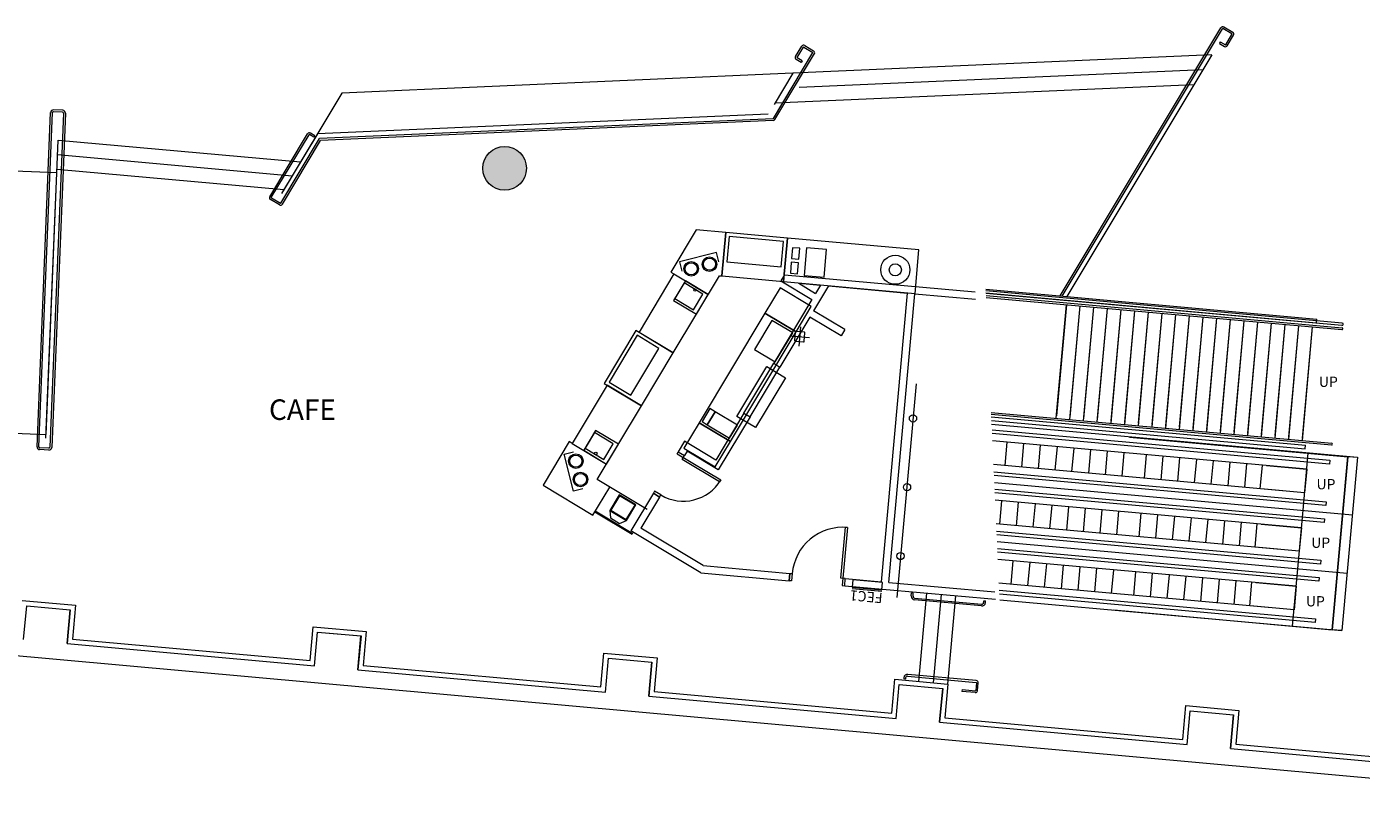
# Model space of a CAD drawing. Units: feet. Extents: x 27 to 1272, y 32 to 737.
# Drawn here: x 207 to 299, y 335 to 389 of the extents above; entities that cross this region are included whole.
import ezdxf

# ---------------------------------------------------------------- set-up
doc = ezdxf.new("R2010")
doc.units = ezdxf.units.FT
doc.header["$LTSCALE"] = 40
doc.header["$MEASUREMENT"] = 0
doc.layers.add('BASEPLAN', color=7, linetype='Continuous', lineweight=15)
doc.layers.add('Columns', color=7, linetype='Continuous', lineweight=15)
doc.layers.add('Fire_Protection_Equip', color=1, linetype='Continuous', lineweight=15, true_color=0xff0000)
doc.layers.add('TEXT_Client', color=6, linetype='Continuous', lineweight=15, true_color=0xff00ff)
doc.styles.add('Times', font='Times.ttc')

msp = doc.modelspace()

# ---------------------------------------------------------------- hatches: boundary and pattern name
at = {"layer": 'Columns', "linetype": 'Continuous', "lineweight": 0, "transparency": 33554687}
h = msp.add_hatch(color=7, dxfattribs=at)
edge = h.paths.add_edge_path()
edge.add_arc((240.087, 379.042), 1.5, 270, 360, ccw=False)
edge.add_arc((240.087, 379.042), 1.5, 180, 270, ccw=False)
edge.add_arc((240.087, 379.042), 1.5, 90, 180, ccw=False)
edge.add_arc((240.087, 379.042), 1.5, 0, 90, ccw=False)

# ---------------------------------------------------------------- linework, layer by layer
at = {"layer": 'BASEPLAN', "color": 7, "transparency": 33554687}
for p, q in [((289.24, 387.628), (289.584, 387.422)), ((260.489, 386.315), (260.145, 386.522)), ((287.205, 384.316), (278.754, 370.225)), ((207.937, 359.899), (208.874, 382.88)), ((208.062, 359.894), (208.999, 382.875)), ((209.345, 379.984), (225.485, 378.527)), ((209.294, 378.734), (204.298, 378.938)), ((209.304, 378.984), (224.914, 377.575)), ((259.333, 371.731), (272.439, 370.544)), ((266.007, 350.625), (267.803, 370.462)), ((266.505, 350.58), (268.301, 370.417)), ((278.026, 361.858), (278.731, 369.665)), ((278.731, 369.665), (278.041, 362.024)), ((278.966, 361.773), (279.671, 369.58)), ((278.981, 361.939), (279.671, 369.58)), ((279.906, 361.688), (280.611, 369.496)), ((279.921, 361.854), (280.611, 369.496)), ((280.846, 361.604), (281.551, 369.411)), ((280.861, 361.77), (281.551, 369.411)), ((281.786, 361.519), (282.491, 369.326)), ((281.801, 361.685), (282.491, 369.326)), ((282.726, 361.434), (283.431, 369.241)), ((282.741, 361.6), (283.431, 369.241)), ((283.667, 361.349), (284.371, 369.156)), ((283.682, 361.515), (284.371, 369.156)), ((284.607, 361.264), (285.311, 369.071)), ((284.622, 361.43), (285.311, 369.071)), ((285.547, 361.179), (286.251, 368.986)), ((285.562, 361.345), (286.251, 368.986)), ((260.444, 368.134), (260.325, 366.806)), ((260.444, 368.134), (260.325, 366.806)), ((286.487, 361.094), (287.191, 368.902)), ((286.502, 361.26), (287.191, 368.902)), ((287.427, 361.009), (288.131, 368.817)), ((287.442, 361.175), (288.131, 368.817)), ((288.367, 360.925), (289.071, 368.732)), ((288.382, 361.091), (289.071, 368.732)), ((289.307, 360.84), (290.011, 368.647)), ((289.322, 361.006), (290.011, 368.647)), ((290.247, 360.755), (290.951, 368.562)), ((290.262, 360.921), (290.951, 368.562)), ((291.187, 360.67), (291.892, 368.477)), ((291.202, 360.836), (291.892, 368.477)), ((292.127, 360.585), (292.832, 368.392)), ((292.142, 360.751), (292.832, 368.392)), ((293.067, 360.5), (293.772, 368.308)), ((293.082, 360.666), (293.772, 368.308)), ((294.007, 360.415), (294.712, 368.223)), ((294.022, 360.581), (294.712, 368.223)), ((294.947, 360.331), (295.652, 368.138)), ((294.962, 360.497), (295.652, 368.138)), ((295.928, 368.424), (295.951, 368.673)), ((259.721, 367.53), (261.048, 367.41)), ((260.079, 367.79), (260.026, 367.209)), ((260.064, 367.164), (260.645, 367.111)), ((260.705, 367.775), (260.124, 367.828)), ((260.69, 367.149), (260.743, 367.73)), ((268.384, 364.217), (267.059, 349.55)), ((273.555, 361.951), (295.168, 360)), ((273.566, 361.699), (295.146, 359.751)), ((273.606, 361.067), (296.835, 358.971)), ((296.812, 358.709), (273.618, 360.803)), ((274.5, 358.602), (274.646, 360.221)), ((275.65, 358.498), (275.796, 360.117)), ((276.801, 358.395), (276.947, 360.013)), ((277.951, 358.291), (278.097, 359.909)), ((279.101, 358.187), (279.247, 359.805)), ((283.049, 360.566), (298.071, 359.21)), ((295.146, 359.751), (295.168, 360)), ((280.251, 358.083), (280.397, 359.701)), ((281.401, 357.979), (281.547, 359.598)), ((282.551, 357.875), (282.698, 359.494)), ((284.081, 357.737), (284.227, 359.356)), ((285.231, 357.634), (285.377, 359.252)), ((286.381, 357.53), (286.527, 359.148)), ((287.531, 357.426), (287.677, 359.044)), ((288.681, 357.322), (288.827, 358.94)), ((289.832, 357.218), (289.978, 358.837)), ((296.835, 358.971), (296.812, 358.709)), ((296.998, 347.326), (298.072, 359.235)), ((298.071, 359.21), (296.998, 347.326)), ((298.737, 359.175), (297.663, 347.266)), ((298.072, 359.235), (298.737, 359.175)), ((273.737, 358.184), (296.578, 356.122)), ((296.555, 355.86), (273.749, 357.919)), ((290.982, 357.114), (291.128, 358.733)), ((292.052, 357.018), (292.199, 358.636)), ((292.48, 358.611), (295.245, 358.361)), ((295.245, 358.361), (295.099, 356.743)), ((273.791, 356.993), (296.472, 354.945)), ((296.448, 354.684), (273.803, 356.728)), ((274.137, 354.577), (274.283, 356.195)), ((275.287, 354.473), (275.433, 356.092)), ((295.099, 356.743), (292.333, 356.992)), ((296.578, 356.122), (296.555, 355.86)), ((276.437, 354.369), (276.583, 355.988)), ((277.587, 354.266), (277.733, 355.884)), ((278.738, 354.162), (278.884, 355.78)), ((279.888, 354.058), (280.034, 355.676)), ((281.038, 353.954), (281.184, 355.572)), ((282.188, 353.85), (282.334, 355.469)), ((283.717, 353.712), (283.863, 355.331)), ((284.867, 353.608), (285.014, 355.227)), ((294.627, 351.514), (294.99, 355.539)), ((286.018, 353.505), (286.164, 355.123)), ((287.168, 353.401), (287.314, 355.019)), ((288.318, 353.297), (288.464, 354.915)), ((289.468, 353.193), (289.614, 354.811)), ((290.618, 353.089), (290.764, 354.708)), ((291.689, 352.993), (291.835, 354.611)), ((292.116, 354.586), (294.882, 354.336)), ((294.882, 354.336), (294.736, 352.718)), ((296.472, 354.945), (296.448, 354.684)), ((273.921, 354.109), (296.215, 352.097)), ((296.191, 351.835), (273.933, 353.844)), ((273.975, 352.918), (296.109, 350.92)), ((296.085, 350.659), (273.987, 352.654)), ((294.736, 352.718), (291.97, 352.967)), ((274.924, 350.448), (275.07, 352.067)), ((276.074, 350.344), (276.22, 351.963)), ((277.224, 350.24), (277.37, 351.859)), ((278.374, 350.137), (278.52, 351.755)), ((279.524, 350.033), (279.67, 351.651)), ((280.675, 349.929), (280.821, 351.547)), ((296.215, 352.097), (296.191, 351.835)), ((266.505, 350.58), (273.807, 349.921)), ((281.825, 349.825), (281.971, 351.444)), ((283.354, 349.687), (283.5, 351.306)), ((284.504, 349.583), (284.65, 351.202)), ((285.654, 349.479), (285.8, 351.098)), ((286.804, 349.376), (286.951, 350.994)), ((287.955, 349.272), (288.101, 350.89)), ((289.105, 349.168), (289.251, 350.786)), ((290.255, 349.064), (290.401, 350.683)), ((291.326, 348.967), (291.472, 350.586)), ((296.109, 350.92), (296.085, 350.659)), ((268.047, 349.646), (268.066, 349.854)), ((268.583, 343.765), (269.132, 349.841)), ((269.579, 343.675), (270.128, 349.751)), ((270.575, 343.585), (271.123, 349.662)), ((274.106, 350.034), (295.851, 348.072)), ((295.828, 347.81), (274.118, 349.77)), ((291.753, 350.56), (294.518, 350.311)), ((294.518, 350.311), (294.372, 348.692)), ((206.923, 349.331), (210.575, 349.002)), ((207.015, 346.646), (207.226, 348.969)), ((207.226, 348.969), (210.213, 348.7)), ((207.226, 348.969), (210.214, 348.7)), ((210.575, 349.002), (210.365, 346.678)), ((268.172, 349.635), (268.172, 349.635)), ((272.88, 348.959), (268.274, 349.375)), ((268.285, 349.499), (272.891, 349.084)), ((273.019, 349.114), (273.019, 349.114)), ((273.144, 349.103), (273.163, 349.31)), ((294.372, 348.692), (291.607, 348.942)), ((210.214, 348.7), (210.003, 346.376)), ((210.004, 346.376), (210.213, 348.699)), ((281.976, 348.682), (296.998, 347.326)), ((295.851, 348.072), (295.828, 347.81)), ((326.315, 334.704), (189.899, 347.019)), ((226.714, 345.202), (226.923, 347.526)), ((226.923, 347.526), (230.575, 347.196)), ((227.016, 344.84), (227.226, 347.164)), ((227.016, 344.84), (227.227, 347.164)), ((227.226, 347.164), (230.213, 346.894)), ((227.227, 347.164), (230.215, 346.894)), ((230.575, 347.196), (230.366, 344.872)), ((297.663, 347.266), (296.998, 347.326)), ((210.003, 346.376), (227.016, 344.84)), ((210.004, 346.376), (227.016, 344.84)), ((210.365, 346.678), (226.714, 345.202)), ((230.004, 344.57), (230.213, 346.894)), ((230.215, 346.894), (230.004, 344.57)), ((246.714, 343.396), (246.923, 345.72)), ((246.714, 343.396), (246.923, 345.72)), ((246.923, 345.72), (250.575, 345.391)), ((247.016, 343.034), (247.226, 345.358)), ((247.016, 343.034), (247.227, 345.358)), ((247.226, 345.358), (250.213, 345.089)), ((247.227, 345.358), (250.215, 345.088)), ((250.004, 342.765), (250.213, 345.089)), ((250.215, 345.088), (250.004, 342.765)), ((250.575, 345.391), (250.366, 343.067)), ((230.004, 344.57), (247.016, 343.034)), ((230.004, 344.57), (247.016, 343.034)), ((230.366, 344.872), (246.714, 343.396)), ((272.521, 343.828), (267.811, 344.253)), ((266.713, 341.591), (266.923, 343.915)), ((266.923, 343.915), (270.575, 343.585)), ((267.015, 341.229), (267.226, 343.553)), ((267.016, 341.229), (267.226, 343.553)), ((267.226, 343.553), (270.213, 343.283)), ((267.226, 343.553), (270.213, 343.283)), ((267.54, 344.026), (267.532, 343.943)), ((267.657, 343.932), (267.532, 343.943)), ((267.664, 344.015), (267.657, 343.932)), ((267.664, 344.015), (267.664, 344.015)), ((267.8, 344.128), (272.51, 343.703)), ((270.213, 343.283), (270.002, 340.959)), ((270.004, 340.959), (270.213, 343.283)), ((270.575, 343.585), (270.365, 341.261)), ((272.529, 343.681), (272.48, 343.141)), ((272.605, 343.13), (272.654, 343.669)), ((250.004, 342.765), (267.016, 341.229)), ((250.004, 342.765), (267.015, 341.229)), ((250.366, 343.067), (266.713, 341.591)), ((271.545, 343.205), (271.534, 343.08)), ((272.447, 342.998), (271.534, 343.08)), ((271.545, 343.205), (272.458, 343.122)), ((286.714, 339.785), (286.924, 342.109)), ((286.924, 342.109), (290.576, 341.779)), ((287.016, 339.423), (287.226, 341.747)), ((287.016, 339.423), (287.227, 341.747)), ((287.226, 341.747), (290.213, 341.477)), ((287.227, 341.747), (290.215, 341.477)), ((290.004, 339.154), (290.213, 341.477)), ((290.215, 341.477), (290.004, 339.154)), ((290.576, 341.779), (290.366, 339.456)), ((270.002, 340.959), (287.016, 339.423)), ((270.004, 340.959), (287.016, 339.423)), ((270.365, 341.261), (286.714, 339.785)), ((290.004, 339.154), (327.909, 335.732)), ((290.366, 339.456), (313.356, 337.38))]:
    msp.add_line(p, q, dxfattribs=at)
at = {"layer": 'BASEPLAN', "color": 7, "linetype": 'Continuous', "lineweight": 5, "transparency": 33554687}
for p, q in [((253.262, 374.815), (251.517, 371.906)), ((255.303, 374.63), (253.262, 374.815)), ((255.032, 371.642), (255.303, 374.63)), ((255.303, 374.63), (255.032, 371.642)), ((259.535, 374.247), (255.303, 374.63)), ((255.529, 374.358), (255.371, 372.616)), ((259.264, 374.02), (255.529, 374.358)), ((259.106, 372.277), (259.264, 374.02)), ((259.535, 374.247), (259.265, 371.259)), ((259.265, 371.259), (259.535, 374.247)), ((268.582, 373.428), (259.535, 374.247)), ((259.894, 373.587), (259.826, 372.84)), ((260.392, 373.542), (259.894, 373.587)), ((260.324, 372.795), (260.392, 373.542)), ((260.856, 373.583), (260.683, 371.674)), ((262.225, 373.459), (260.856, 373.583)), ((254.66, 373.258), (252.109, 372.62)), ((252.109, 372.62), (252.271, 371.973)), ((254.822, 372.612), (254.66, 373.258)), ((255.371, 372.616), (259.106, 372.277)), ((259.826, 372.84), (260.324, 372.795)), ((262.052, 371.55), (262.225, 373.459)), ((268.311, 370.44), (268.582, 373.428)), ((251.732, 371.778), (249.331, 367.775)), ((251.517, 371.906), (251.732, 371.778)), ((251.732, 371.778), (254.09, 370.363)), ((259.804, 372.591), (259.736, 371.844)), ((259.736, 371.844), (260.234, 371.799)), ((260.302, 372.546), (259.804, 372.591)), ((260.234, 371.799), (260.302, 372.546)), ((251.69, 366.361), (254.866, 371.657)), ((252.518, 371.306), (251.703, 369.948)), ((252.432, 371.163), (251.789, 370.091)), ((253.718, 370.392), (252.432, 371.163)), ((254.09, 370.363), (252.518, 371.306)), ((254.866, 371.657), (255.032, 371.642)), ((255.032, 371.642), (259.265, 371.259)), ((259.033, 370.828), (257.983, 369.077)), ((261.177, 369.542), (259.033, 370.828)), ((259.265, 371.259), (268.311, 370.44)), ((260.683, 371.674), (262.052, 371.55)), ((251.703, 369.948), (253.276, 369.005)), ((251.789, 370.091), (253.076, 369.32)), ((253.076, 369.32), (253.718, 370.392)), ((253.276, 369.005), (254.09, 370.363)), ((257.983, 369.077), (253.47, 361.552)), ((257.983, 369.077), (260.127, 367.791)), ((260.127, 367.791), (257.983, 369.077)), ((260.127, 367.791), (261.177, 369.542)), ((258.469, 368.591), (257.269, 366.59)), ((259.898, 367.734), (258.469, 368.591)), ((249.117, 367.904), (246.931, 364.259)), ((249.203, 367.561), (247.274, 364.345)), ((251.69, 366.361), (249.117, 367.904)), ((250.704, 366.661), (249.203, 367.561)), ((249.331, 367.775), (251.69, 366.361)), ((255.614, 360.266), (260.127, 367.791)), ((258.698, 365.733), (259.898, 367.734)), ((248.775, 363.445), (250.704, 366.661)), ((249.504, 362.716), (251.69, 366.361)), ((257.269, 366.59), (258.698, 365.733)), ((256.064, 361.99), (258.122, 365.42)), ((258.122, 365.42), (259.408, 364.649)), ((247.274, 364.345), (248.775, 363.445)), ((259.408, 364.649), (257.351, 361.218)), ((247.146, 364.131), (244.745, 360.129)), ((246.931, 364.259), (249.504, 362.716)), ((249.504, 362.716), (247.146, 364.131)), ((246.461, 357.642), (249.504, 362.716)), ((254.199, 362.524), (253.663, 361.631)), ((254.556, 362.31), (254.199, 362.524)), ((253.663, 361.631), (254.02, 361.417)), ((254.02, 361.417), (254.556, 362.31)), ((254.556, 362.31), (254.02, 361.417)), ((256.093, 361.388), (254.556, 362.31)), ((257.351, 361.218), (256.064, 361.99)), ((246.346, 361.015), (245.531, 359.657)), ((246.26, 360.872), (245.617, 359.8)), ((247.546, 360.101), (246.26, 360.872)), ((247.918, 360.072), (246.346, 361.015)), ((253.47, 361.552), (252.42, 359.801)), ((255.614, 360.266), (253.47, 361.552)), ((253.47, 361.552), (255.614, 360.266)), ((254.02, 361.417), (255.557, 360.495)), ((255.557, 360.495), (256.093, 361.388)), ((244.531, 360.257), (242.731, 357.256)), ((244.745, 360.129), (244.531, 360.257)), ((244.745, 360.129), (247.104, 358.714)), ((245.617, 359.8), (246.904, 359.029)), ((246.904, 359.029), (247.546, 360.101)), ((247.104, 358.714), (247.918, 360.072)), ((252.42, 359.801), (254.564, 358.516)), ((254.564, 358.516), (255.614, 360.266)), ((244.18, 359.399), (244.827, 359.561)), ((244.818, 356.848), (244.18, 359.399)), ((245.531, 359.657), (247.104, 358.714)), ((242.731, 357.256), (246.161, 355.198)), ((245.465, 357.01), (244.818, 356.848)), ((246.161, 355.198), (247.318, 357.128)), ((249.891, 355.585), (246.461, 357.642)), ((247.969, 356.592), (247.326, 355.52)), ((247.983, 356.535), (247.383, 355.534)), ((249.112, 355.906), (247.969, 356.592)), ((249.055, 355.892), (247.983, 356.535)), ((248.862, 353.87), (246.29, 355.413)), ((248.895, 353.923), (246.322, 355.466)), ((247.326, 355.52), (247.367, 355.01)), ((247.326, 355.52), (248.469, 354.834)), ((247.383, 355.534), (248.455, 354.891)), ((248.455, 354.891), (249.055, 355.892)), ((248.469, 354.834), (249.112, 355.906)), ((247.367, 355.01), (248, 354.63)), ((248, 354.63), (248.469, 354.834))]:
    msp.add_line(p, q, dxfattribs=at)
at = {"layer": 'BASEPLAN', "color": 7, "linetype": 'Continuous', "transparency": 33554687}
for p, q in [((297.684, 368.404), (273.184, 370.616)), ((297.669, 368.238), (273.192, 370.448))]:
    msp.add_line(p, q, dxfattribs=at)
at = {"layer": 'BASEPLAN', "color": 7, "linetype": 'Continuous', "lineweight": 15, "transparency": 33554687}
for p, q in [((251.948, 359.418), (252.034, 359.561)), ((251.948, 359.418), (254.95, 357.618)), ((252.034, 359.561), (252.463, 359.304)), ((252.302, 359.036), (252.463, 359.304)), ((254.875, 357.493), (252.302, 359.036)), ((254.95, 357.618), (254.875, 357.493)), ((250.405, 356.845), (250.32, 356.702)), ((250.32, 356.702), (250.748, 356.445)), ((250.834, 356.588), (250.405, 356.845)), ((250.748, 356.445), (250.834, 356.588)), ((263.206, 350.878), (263.52, 354.364)), ((263.665, 354.351), (263.306, 350.367)), ((263.52, 354.364), (263.665, 354.351)), ((259.699, 351.193), (259.655, 350.695)), ((259.655, 350.695), (259.699, 351.193)), ((259.821, 350.681), (259.655, 350.695)), ((259.699, 351.193), (259.865, 351.179)), ((259.865, 351.179), (259.821, 350.681)), ((263.517, 350.85), (263.206, 350.878)), ((263.472, 350.352), (263.517, 350.85)), ((263.472, 350.352), (263.517, 350.85)), ((263.306, 350.367), (263.472, 350.352))]:
    msp.add_line(p, q, dxfattribs=at)
at = {"layer": 'BASEPLAN', "color": 7, "transparency": 33554687}
for points in [[(278.287, 370.267, 0), (289.346, 388.706, 0)], [(278.426, 370.255, 0), (289.453, 388.642, 0)], [(290.099, 388.279, 0), (289.482, 388.649, 0)], [(290.163, 388.387, 0), (289.546, 388.756, 0)], [(289.677, 387.536, 0), (290.106, 388.251, 0)], [(260.095, 386.722, 0), (260.523, 387.437, 0)], [(260.202, 386.658, 0), (260.63, 387.372, 0)], [(260.659, 387.379, 0), (261.276, 387.009, 0)], [(260.723, 387.487, 0), (261.34, 387.117, 0)], [(289.304, 387.735, 0), (289.24, 387.628, 0)], [(289.304, 387.735, 0), (289.649, 387.529, 0)], [(289.784, 387.472, 0), (290.213, 388.187, 0)], [(258.573, 382.462, 0), (261.294, 386.999, 0)], [(258.68, 382.398, 0), (261.401, 386.934, 0)], [(288.717, 386.837, 0), (259.899, 385.576, 0)], [(260.553, 386.423, 0), (260.209, 386.629, 0)], [(260.553, 386.423, 0), (260.489, 386.315, 0)], [(288.717, 386.837, 0), (278.754, 370.225, 0)], [(259.899, 385.576, 0), (228.899, 384.219, 0)], [(259.899, 385.576, 0), (258.615, 383.434, 0)], [(288.101, 385.809, 0), (260.348, 384.594, 0)], [(287.484, 384.781, 0), (258.666, 383.52, 0)], [(228.899, 384.219, 0), (224.866, 377.496, 0)], [(209.759, 382.844, 0), (208.822, 359.863, 0)], [(209.884, 382.839, 0), (208.947, 359.858, 0)], [(209.699, 382.909, 0), (209.064, 382.935, 0)], [(209.704, 383.034, 0), (209.069, 383.06, 0)], [(258.217, 382.771, 0), (227.217, 381.414, 0)], [(258.556, 382.452, 0), (227.367, 381.087, 0)], [(258.561, 382.327, 0), (227.44, 380.965, 0)], [(208.561, 360.749, 0), (209.386, 380.985, 0)], [(209.386, 380.985, 0), (226.057, 379.48, 0)], [(223.938, 377.092, 0), (226.532, 381.418, 0)], [(224.045, 377.027, 0), (226.639, 381.353, 0)], [(224.697, 376.636, 0), (227.367, 381.087, 0)], [(227.217, 381.414, 0), (224.749, 377.3, 0)], [(224.805, 376.572, 0), (227.44, 380.965, 0)], [(226.976, 381.176, 0), (226.668, 381.361, 0)], [(227.041, 381.283, 0), (226.732, 381.468, 0)], [(227.041, 381.283, 0), (226.976, 381.176, 0)], [(208.55, 360.499, 0), (209.294, 378.734, 0)], [(224.605, 376.522, 0), (223.988, 376.892, 0)], [(224.669, 376.629, 0), (224.052, 376.999, 0)], [(259.333, 371.731, 0), (259.076, 371.302, 0)], [(259.076, 371.302, 0), (261.22, 370.016, 0)], [(260.319, 371.14, 0), (261.812, 371.004, 0)], [(260.319, 371.14, 0), (261.477, 370.445, 0)], [(262.365, 370.954, 0), (261.337, 369.239, 0)], [(261.812, 371.004, 0), (261.477, 370.445, 0)], [(262.365, 370.954, 0), (267.803, 370.462, 0)], [(261.22, 370.016, 0), (258.593, 365.637, 0)], [(268.301, 370.417, 0), (272.473, 370.039, 0)], [(273.179, 370.728, 0), (295.951, 368.673, 0)], [(273.19, 370.476, 0), (295.928, 368.424, 0)], [(263.481, 367.953, 0), (261.337, 369.239, 0)], [(261.08, 368.81, 0), (259.022, 365.38, 0)], [(263.224, 367.525, 0), (261.08, 368.81, 0)], [(263.481, 367.953, 0), (263.224, 367.525, 0)], [(256.536, 362.207, 0), (258.593, 365.637, 0)], [(256.965, 361.95, 0), (259.022, 365.38, 0)], [(258.593, 365.637, 0), (259.022, 365.38, 0)], [(256.536, 362.207, 0), (254.607, 358.99, 0)], [(256.965, 361.95, 0), (254.778, 358.304, 0)], [(256.536, 362.207, 0), (256.965, 361.95, 0)], [(203.565, 360.953, 0), (208.561, 360.749, 0)], [(273.577, 361.447, 0), (298.737, 359.175, 0)], [(208.757, 359.803, 0), (208.121, 359.829, 0)], [(252.463, 360.276, 0), (252.034, 359.561, 0)], [(254.607, 358.99, 0), (252.463, 360.276, 0)], [(295.245, 358.361, 0), (273.64, 360.311, 0)], [(208.752, 359.678, 0), (208.116, 359.704, 0)], [(252.634, 359.59, 0), (252.463, 359.304, 0)], [(254.778, 358.304, 0), (252.634, 359.59, 0)], [(294.99, 355.539, 0), (295.344, 359.456, 0)], [(295.099, 356.743, 0), (273.714, 358.673, 0)], [(273.77, 357.455, 0), (298.382, 355.233, 0)], [(250.32, 356.702, 0), (248.777, 354.13, 0)], [(250.748, 356.445, 0), (249.463, 354.301, 0)], [(294.882, 354.336, 0), (273.825, 356.237, 0)], [(253.747, 351.732, 0), (249.463, 354.301, 0)], [(294.736, 352.718, 0), (273.899, 354.599, 0)], [(253.588, 351.244, 0), (248.777, 354.13, 0)], [(273.954, 353.38, 0), (298.019, 351.208, 0)], [(253.747, 351.732, 0), (259.699, 351.194, 0)], [(294.518, 350.311, 0), (274.01, 352.162, 0)], [(294.271, 347.572, 0), (294.627, 351.514, 0)], [(253.588, 351.244, 0), (259.655, 350.696, 0)], [(263.517, 350.85, 0), (266.007, 350.625, 0)], [(263.472, 350.352, 0), (273.84, 349.416, 0)], [(268.191, 349.842, 0), (268.066, 349.854, 0)], [(268.172, 349.635, 0), (268.191, 349.842, 0)], [(294.372, 348.692, 0), (274.084, 350.524, 0)], [(273.019, 349.114, 0), (273.038, 349.321, 0)], [(273.038, 349.321, 0), (273.163, 349.31, 0)], [(274.147, 349.389, 0), (297.663, 347.266, 0)]]:
    msp.add_polyline3d(points, dxfattribs=at)
at = {"layer": 'BASEPLAN', "color": 7, "linetype": 'Continuous', "transparency": 33554687}
for points in [[(273.199, 370.29, 0), (297.676, 368.081, 0)], [(273.205, 370.164, 0), (297.664, 367.956, 0)], [(273.54, 362.263, 0), (296.96, 360.149, 0)], [(273.546, 362.137, 0), (296.948, 360.024, 0)]]:
    msp.add_polyline3d(points, dxfattribs=at)
at = {"layer": 'BASEPLAN', "color": 7, "linetype": 'Continuous', "lineweight": 15, "transparency": 33554687}
for points in [[(252.034, 359.561, 0), (252.463, 359.304, 0)], [(250.748, 356.445, 0), (250.32, 356.702, 0)]]:
    msp.add_polyline3d(points, dxfattribs=at)
at = {"layer": 'BASEPLAN', "color": 7, "linetype": 'Continuous', "lineweight": 5, "transparency": 33554687}
for centre, radius in [((252.918, 372.135), 0.5), ((254.175, 372.45), 0.5), ((254.175, 372.45), 0.417), ((266.952, 372.069), 1), ((252.918, 372.135), 0.417), ((244.988, 358.914), 0.5), ((244.988, 358.914), 0.417), ((245.303, 357.656), 0.5), ((245.303, 357.656), 0.417)]:
    msp.add_circle(centre, radius, dxfattribs=at)
at = {"layer": 'BASEPLAN', "color": 7, "lineweight": 5, "transparency": 33554687}
msp.add_circle((266.952, 372.069), 0.417, dxfattribs=at)
at = {"layer": 'BASEPLAN', "color": 7, "transparency": 33554687}
for centre, radius in [((253.178, 370.674), 0.0833), ((268.17, 361.852), 0.25), ((246.359, 359.439), 0.0833), ((267.76, 357.119), 0.25), ((267.316, 352.39), 0.25)]:
    msp.add_circle(centre, radius, dxfattribs=at)
for centre, radius, start, end in [((289.471, 388.631), 0.146, 59.04702, 149.04702), ((289.471, 388.631), 0.0208, 59.04702, 149.04702), ((290.088, 388.262), 0.0208, 329.04702, 59.04702), ((290.088, 388.262), 0.146, 329.04702, 59.04702), ((260.648, 387.361), 0.146, 59.04702, 149.04702), ((260.648, 387.361), 0.0208, 59.04702, 149.04702), ((289.659, 387.547), 0.146, 239.04702, 329.04702), ((289.659, 387.547), 0.0208, 239.04702, 329.04702), ((260.22, 386.647), 0.146, 149.04702, 239.04702), ((260.22, 386.647), 0.0208, 149.04702, 239.04702), ((261.265, 386.992), 0.0208, 329.04702, 59.04702), ((261.265, 386.992), 0.146, 329.04702, 59.04702), ((209.061, 382.872), 0.187, 87.6652, 177.6652), ((209.061, 382.872), 0.0625, 87.6652, 177.6652), ((209.696, 382.846), 0.0625, 357.6652, 87.6652), ((209.696, 382.846), 0.187, 357.6652, 87.6652), ((258.555, 382.473), 0.0208, 272.50586, 329.04702), ((258.555, 382.473), 0.146, 272.50586, 329.04702), ((226.657, 381.343), 0.146, 59.04702, 149.04702), ((226.657, 381.343), 0.0208, 59.04702, 149.04702), ((224.063, 377.017), 0.146, 149.04702, 239.04702), ((224.063, 377.017), 0.0208, 149.04702, 239.04702), ((224.68, 376.647), 0.146, 239.04702, 329.04702), ((224.68, 376.647), 0.0208, 239.04702, 329.04702), ((260.068, 367.205), 0.0417, 174.84155, 264.84155), ((260.12, 367.786), 0.0417, 84.84155, 174.84155), ((260.649, 367.153), 0.0417, 264.84155, 354.84155), ((260.701, 367.734), 0.0417, 354.84155, 84.84155), ((208.124, 359.891), 0.187, 177.6652, 267.6652), ((208.124, 359.891), 0.0625, 177.6652, 267.6652), ((208.759, 359.865), 0.187, 267.6652, 357.6652), ((208.759, 359.865), 0.0625, 267.6652, 357.6652), ((268.296, 349.624), 0.25, 174.841, 264.841), ((268.296, 349.624), 0.125, 174.841, 264.841), ((272.902, 349.208), 0.25, 264.84084, 354.84084), ((272.902, 349.208), 0.125, 264.84084, 354.84084), ((267.789, 344.004), 0.25, 84.841, 174.841), ((267.789, 344.004), 0.125, 84.841, 174.84442), ((272.508, 343.682), 0.0208, 354.84339, 84.841), ((272.508, 343.682), 0.146, 354.84339, 84.841), ((272.46, 343.143), 0.146, 264.84442, 354.84202), ((272.46, 343.143), 0.0208, 264.84442, 354.84202)]:
    msp.add_arc(centre, radius, start, end, dxfattribs=at)
at = {"layer": 'BASEPLAN', "color": 7, "linetype": 'Continuous', "transparency": 33554687}
for centre, radius in [((297.67, 368.018), 0.0625), ((297.676, 368.321), 0.0833), ((296.954, 360.087), 0.0625)]:
    msp.add_arc(centre, radius, 264.84172, 84.84172, dxfattribs=at)
at = {"layer": 'BASEPLAN', "color": 7, "linetype": 'Continuous', "lineweight": 15, "transparency": 33554687}
for centre, radius, start, end in [((252.377, 359.161), 3, 239.04702, 329.04702), ((263.351, 350.865), 3.5, 84.85801, 174.85801)]:
    msp.add_arc(centre, radius, start, end, dxfattribs=at)
at = {"layer": 'Columns', "color": 7, "transparency": 33554687}
msp.add_circle((240.087, 379.042), 1.5, dxfattribs=at)
at = {"layer": 'Fire_Protection_Equip', "color": 7, "transparency": 33554687}
msp.add_line((263.984, 350.159), (266.017, 349.975), dxfattribs=at)
at = {"layer": 'Fire_Protection_Equip', "color": 7, "transparency": 33554687, "flags": 128}
msp.add_lwpolyline([(266.071, 350.577), (264.038, 350.761), (263.991, 350.242), (266.025, 350.058)], close=True, dxfattribs=at)

# ---------------------------------------------------------------- texts
at = {"layer": 'Fire_Protection_Equip', "color": 7, "transparency": 33554687, "insert": (264.926, 349.242), "char_height": 0.7062, "attachment_point": 2, "rotation": 174.8424, "line_spacing_factor": 0.962448, "style": 'Times'}
msp.add_mtext('FEC1', dxfattribs=at)
at = {"layer": 'TEXT_Client', "color": 7, "transparency": 33554687, "attachment_point": 5, "line_spacing_factor": 0.962448, "style": 'Times'}
for s, insert, char_height in [('UP', (296.731, 364.278), 0.7062), ('CAFE', (226.187, 362.269), 1.4124), ('UP', (296.569, 357.238), 0.7062), ('UP', (296.205, 353.213), 0.7062), ('UP', (295.842, 349.188), 0.7062)]:
    msp.add_mtext(s, dxfattribs=dict(at, insert=insert, char_height=char_height))

doc.saveas('drawing.dxf')
